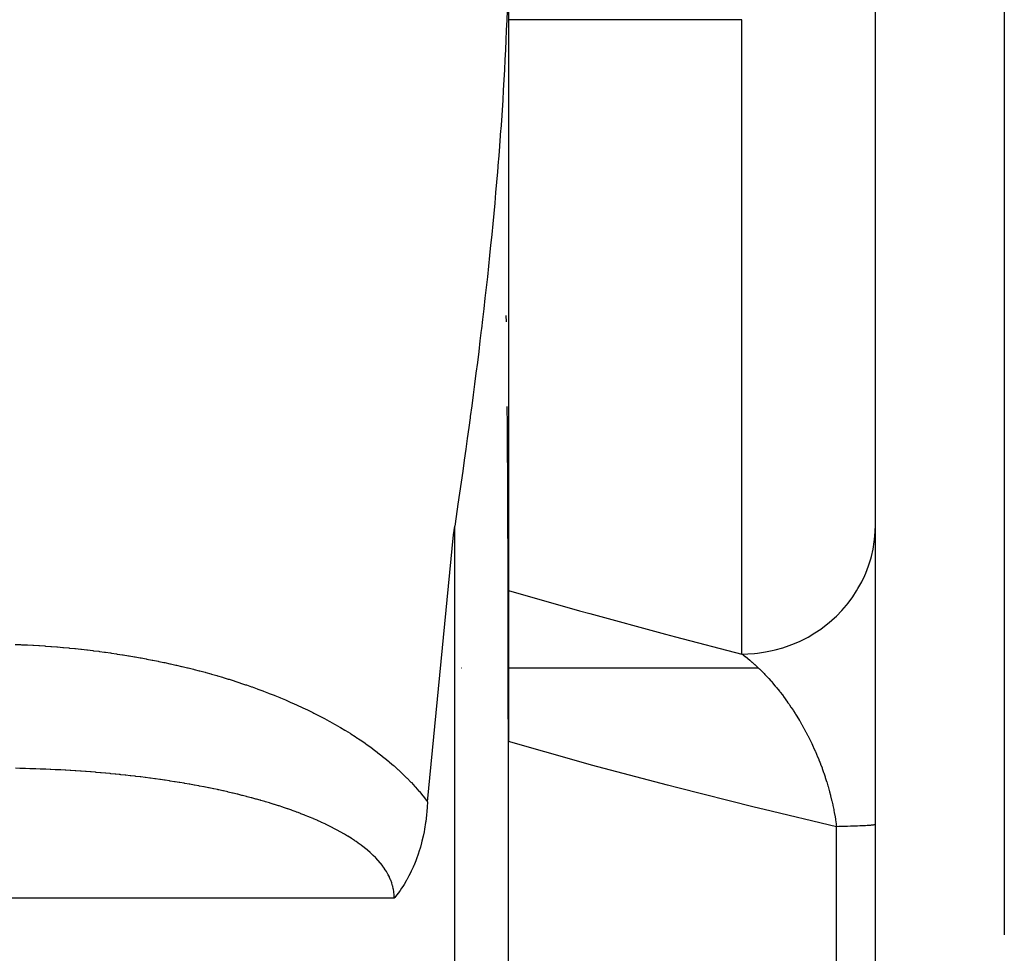
# Model space of a CAD drawing. Units: millimetres. Extents: x -342 to 573, y -371 to 371.
# Drawn here: x -37 to -22, y -20 to -6 of the extents above; entities that cross this region are included whole.
import ezdxf

# ---------------------------------------------------------------- set-up
doc = ezdxf.new("R2010")
doc.units = ezdxf.units.MM
doc.linetypes.add('DASHED', pattern=[9.652, 8.128, -1.524])
doc.layers.add('nevidi', color=4, linetype='DASHED')

msp = doc.modelspace()

# ---------------------------------------------------------------- linework, layer by layer
at = {"color": 2}
for p, q in [((-24.184, -20), (-24.184, 6.794)), ((-24.184, -20), (-24.184, 6.794)), ((-29.684, -4.976), (-29.684, -14.54)), ((-29.714, -10.815), (-29.716, -10.721)), ((-29.684, -14.547), (-29.684, -14.839)), ((-29.684, -14.839), (-29.684, -17.104)), ((-29.684, -17.104), (-29.684, -14.839)), ((-30.389, -16), (-30.387, -16)), ((-29.684, -16), (-25.938, -16)), ((-29.684, -22.896), (-29.684, -17.104)), ((-24.184, -46.794), (-24.184, -20)), ((-24.184, -46.794), (-24.184, -20))]:
    msp.add_line(p, q, dxfattribs=at)
for points in [[(-29.704, -6.151), (-29.709, -6.298), (-29.715, -6.446), (-29.721, -6.594), (-29.727, -6.743), (-29.735, -6.892), (-29.742, -7.042), (-29.751, -7.19), (-29.751, -7.192), (-29.76, -7.343), (-29.769, -7.495), (-29.779, -7.647), (-29.789, -7.799), (-29.798, -7.931), (-29.8, -7.952), (-29.811, -8.106), (-29.823, -8.26), (-29.833, -8.385), (-29.835, -8.414), (-29.848, -8.569), (-29.861, -8.724), (-29.875, -8.88), (-29.889, -9.036)], [(-29.889, -9.036), (-29.903, -9.193), (-29.918, -9.35), (-29.934, -9.507), (-29.946, -9.63), (-29.95, -9.665), (-29.966, -9.823), (-29.982, -9.982), (-29.999, -10.141), (-30.017, -10.3), (-30.035, -10.459), (-30.053, -10.619), (-30.071, -10.78), (-30.088, -10.921), (-30.09, -10.94), (-30.11, -11.101), (-30.129, -11.262), (-30.149, -11.424), (-30.17, -11.585), (-30.19, -11.747), (-30.211, -11.91), (-30.233, -12.072), (-30.254, -12.235), (-30.257, -12.253), (-30.276, -12.398), (-30.299, -12.562), (-30.321, -12.725), (-30.344, -12.889), (-30.367, -13.053), (-30.391, -13.217), (-30.415, -13.382), (-30.439, -13.546), (-30.45, -13.621), (-30.488, -13.876)], [(-29.684, -17.501), (-29.684, -17.388), (-29.684, -17.276), (-29.684, -17.164), (-29.684, -17.052), (-29.684, -16.941), (-29.684, -16.829), (-29.685, -16.718), (-29.685, -16.607), (-29.685, -16.496), (-29.685, -16.385), (-29.685, -16.275), (-29.685, -16.165), (-29.685, -16.055), (-29.685, -15.945), (-29.685, -15.836), (-29.685, -15.726), (-29.686, -15.617), (-29.686, -15.509), (-29.686, -15.4), (-29.686, -15.292), (-29.686, -15.184), (-29.687, -15.076), (-29.687, -14.969), (-29.687, -14.861), (-29.687, -14.754), (-29.688, -14.648), (-29.688, -14.541), (-29.688, -14.435), (-29.688, -14.329), (-29.689, -14.223), (-29.689, -14.118), (-29.69, -14.013), (-29.69, -13.908), (-29.69, -13.804), (-29.691, -13.699), (-29.691, -13.596), (-29.692, -13.492), (-29.692, -13.389), (-29.693, -13.286), (-29.693, -13.183), (-29.694, -13.081), (-29.694, -12.978), (-29.695, -12.877), (-29.696, -12.775), (-29.696, -12.674), (-29.696, -12.673), (-29.697, -12.573), (-29.698, -12.473), (-29.698, -12.373), (-29.699, -12.273), (-29.7, -12.174), (-29.7, -12.143), (-29.701, -12.086)], [(-30.895, -18.003), (-30.506, -14.005), (-30.488, -13.876)], [(-30.895, -18.003), (-30.9, -18.087), (-30.905, -18.149), (-30.91, -18.199), (-30.923, -18.306), (-30.924, -18.309), (-30.925, -18.316), (-30.941, -18.415), (-30.948, -18.454), (-30.962, -18.518), (-30.979, -18.593), (-30.985, -18.617), (-31.003, -18.682), (-31.012, -18.712), (-31.015, -18.723), (-31.041, -18.802), (-31.056, -18.846), (-31.072, -18.888), (-31.101, -18.962), (-31.104, -18.969), (-31.111, -18.984), (-31.138, -19.044), (-31.151, -19.071), (-31.173, -19.115), (-31.206, -19.175), (-31.209, -19.181), (-31.215, -19.191), (-31.246, -19.242), (-31.265, -19.274), (-31.283, -19.3), (-31.307, -19.335), (-31.32, -19.354), (-31.331, -19.369), (-31.358, -19.403), (-31.386, -19.438), (-31.395, -19.45), (-31.395, -19.45)]]:
    msp.add_lwpolyline(points, dxfattribs=at)
at = {"layer": 'nevidi', "color": 7, "linetype": 'Continuous'}
for p, q in [((-22.254, 55.823), (-22.254, -20)), ((-26.184, -6.29), (-29.684, -6.29)), ((-26.184, -15.791), (-26.184, -6.29)), ((-30.488, -20.55), (-30.488, -13.876)), ((-24.77, -20), (-24.77, -18.378)), ((-31.395, -19.45), (-80.488, -19.45)), ((-24.77, -21.622), (-24.77, -20))]:
    msp.add_line(p, q, dxfattribs=at)
for points in [[(-26.184, -15.791), (-26.098, -15.789), (-25.996, -15.782), (-25.952, -15.778), (-25.832, -15.761), (-25.732, -15.741), (-25.689, -15.731), (-25.573, -15.698), (-25.475, -15.665), (-25.435, -15.65), (-25.324, -15.603), (-25.231, -15.557), (-25.194, -15.537), (-25.091, -15.476), (-25.004, -15.418), (-24.971, -15.394), (-24.877, -15.32), (-24.799, -15.251), (-24.77, -15.223), (-24.687, -15.138), (-24.618, -15.058), (-24.594, -15.028), (-24.524, -14.933), (-24.466, -14.844), (-24.446, -14.812), (-24.39, -14.709), (-24.344, -14.613), (-24.33, -14.579), (-24.288, -14.47), (-24.256, -14.367), (-24.246, -14.333), (-24.22, -14.219), (-24.202, -14.112), (-24.198, -14.078), (-24.187, -13.962), (-24.184, -13.853)], [(-29.684, -14.839), (-28.618, -15.144), (-28.466, -15.186), (-27.33, -15.495), (-27.178, -15.535), (-26.184, -15.791)], [(-37.071, -15.648), (-36.992, -15.651), (-36.98, -15.652), (-36.901, -15.655), (-36.89, -15.656), (-36.811, -15.66), (-36.799, -15.661), (-36.72, -15.666), (-36.709, -15.666), (-36.63, -15.671), (-36.619, -15.672), (-36.54, -15.678), (-36.528, -15.679), (-36.45, -15.685), (-36.438, -15.686), (-36.36, -15.693), (-36.348, -15.694), (-36.27, -15.701), (-36.259, -15.702), (-36.18, -15.71), (-36.169, -15.711), (-36.091, -15.719), (-36.079, -15.721), (-36.001, -15.73), (-35.989, -15.731), (-35.911, -15.74), (-35.9, -15.742), (-35.822, -15.751), (-35.81, -15.753), (-35.733, -15.763), (-35.721, -15.765), (-35.643, -15.776), (-35.632, -15.777), (-35.554, -15.789), (-35.543, -15.791), (-35.465, -15.803), (-35.454, -15.805), (-35.376, -15.817), (-35.365, -15.819), (-35.287, -15.832), (-35.276, -15.834), (-35.199, -15.848), (-35.187, -15.85), (-35.11, -15.864), (-35.099, -15.866), (-35.021, -15.881), (-35.01, -15.883), (-34.933, -15.899), (-34.922, -15.901), (-34.845, -15.917), (-34.833, -15.919), (-34.756, -15.936), (-34.745, -15.938), (-34.668, -15.956), (-34.657, -15.958), (-34.58, -15.976), (-34.569, -15.979), (-34.492, -15.997), (-34.481, -16), (-34.404, -16.019), (-34.393, -16.022), (-34.317, -16.042), (-34.305, -16.045), (-34.229, -16.065), (-34.218, -16.068), (-34.142, -16.09), (-34.13, -16.093), (-34.054, -16.115), (-34.043, -16.118), (-33.967, -16.14), (-33.956, -16.144), (-33.88, -16.167), (-33.869, -16.17), (-33.793, -16.194), (-33.782, -16.198), (-33.706, -16.223), (-33.695, -16.226), (-33.62, -16.252), (-33.609, -16.255), (-33.534, -16.282), (-33.523, -16.285), (-33.448, -16.312), (-33.437, -16.316), (-33.362, -16.344), (-33.351, -16.348), (-33.277, -16.376), (-33.266, -16.381), (-33.193, -16.41), (-33.182, -16.414), (-33.108, -16.444), (-33.097, -16.448), (-33.024, -16.479), (-33.014, -16.484), (-32.941, -16.515), (-32.93, -16.52), (-32.858, -16.552), (-32.847, -16.557), (-32.775, -16.59), (-32.764, -16.595), (-32.693, -16.629), (-32.682, -16.634), (-32.612, -16.669), (-32.601, -16.675), (-32.53, -16.71), (-32.52, -16.716), (-32.45, -16.752), (-32.439, -16.758)], [(-26.184, -15.791), (-26.173, -15.8), (-26.168, -15.803), (-26.168, -15.803), (-26.137, -15.827), (-26.132, -15.83), (-26.102, -15.855), (-26.097, -15.859), (-26.066, -15.884), (-26.062, -15.888), (-26.035, -15.911), (-26.031, -15.914), (-26.027, -15.918), (-26.025, -15.92), (-26.022, -15.922), (-25.996, -15.946), (-25.991, -15.95), (-25.961, -15.978), (-25.956, -15.982), (-25.926, -16.011), (-25.922, -16.015), (-25.891, -16.045), (-25.887, -16.05), (-25.883, -16.054), (-25.857, -16.08), (-25.852, -16.085), (-25.84, -16.097), (-25.822, -16.116), (-25.818, -16.121), (-25.788, -16.154), (-25.783, -16.158), (-25.753, -16.192), (-25.749, -16.197), (-25.742, -16.204), (-25.719, -16.231), (-25.715, -16.236), (-25.685, -16.271), (-25.681, -16.277), (-25.663, -16.298), (-25.651, -16.313), (-25.647, -16.318), (-25.617, -16.355), (-25.613, -16.361), (-25.605, -16.37), (-25.584, -16.399), (-25.579, -16.405), (-25.55, -16.444), (-25.546, -16.45), (-25.517, -16.49), (-25.512, -16.496), (-25.495, -16.521), (-25.484, -16.537), (-25.479, -16.543), (-25.473, -16.552), (-25.451, -16.585), (-25.447, -16.591), (-25.418, -16.634), (-25.414, -16.64), (-25.387, -16.683), (-25.386, -16.684), (-25.382, -16.691), (-25.354, -16.735), (-25.35, -16.742), (-25.347, -16.748), (-25.337, -16.763), (-25.323, -16.788), (-25.319, -16.794), (-25.292, -16.841), (-25.288, -16.848), (-25.261, -16.895), (-25.258, -16.902), (-25.231, -16.95), (-25.228, -16.957), (-25.228, -16.957), (-25.202, -17.007), (-25.198, -17.014), (-25.194, -17.022), (-25.173, -17.064), (-25.169, -17.072), (-25.144, -17.123), (-25.14, -17.131), (-25.117, -17.18), (-25.116, -17.183), (-25.112, -17.191), (-25.088, -17.244), (-25.085, -17.252), (-25.067, -17.293), (-25.061, -17.306), (-25.058, -17.315), (-25.035, -17.37), (-25.032, -17.378), (-25.018, -17.413), (-25.01, -17.434), (-25.006, -17.442), (-24.985, -17.498), (-24.982, -17.507), (-24.961, -17.564), (-24.959, -17.572), (-24.958, -17.573), (-24.939, -17.631), (-24.936, -17.64), (-24.931, -17.656), (-24.917, -17.699), (-24.914, -17.708), (-24.896, -17.768), (-24.894, -17.777), (-24.876, -17.837), (-24.874, -17.846), (-24.872, -17.854), (-24.858, -17.907), (-24.858, -17.908), (-24.856, -17.917), (-24.841, -17.979), (-24.838, -17.988), (-24.825, -18.05), (-24.823, -18.059), (-24.81, -18.121), (-24.808, -18.13), (-24.807, -18.135), (-24.802, -18.163)], [(-32.439, -16.758), (-32.37, -16.796), (-32.359, -16.801), (-32.29, -16.84), (-32.28, -16.846), (-32.211, -16.885), (-32.201, -16.891), (-32.133, -16.932), (-32.123, -16.938), (-32.056, -16.979), (-32.046, -16.986), (-31.98, -17.028), (-31.97, -17.035), (-31.905, -17.078), (-31.895, -17.084), (-31.83, -17.129), (-31.821, -17.136), (-31.757, -17.181), (-31.747, -17.188), (-31.684, -17.234), (-31.675, -17.241), (-31.613, -17.289), (-31.604, -17.296), (-31.543, -17.345), (-31.534, -17.352), (-31.474, -17.402), (-31.465, -17.409), (-31.406, -17.46), (-31.397, -17.468), (-31.339, -17.52), (-31.33, -17.528), (-31.273, -17.582), (-31.264, -17.59), (-31.208, -17.645), (-31.2, -17.653), (-31.145, -17.71), (-31.137, -17.718), (-31.084, -17.776), (-31.076, -17.785), (-31.024, -17.844), (-31.016, -17.853), (-30.966, -17.913), (-30.959, -17.922), (-30.91, -17.984), (-30.903, -17.993), (-30.895, -18.003)], [(-24.77, -18.378), (-25.85, -18.122), (-26.004, -18.085), (-27.146, -17.797), (-27.3, -17.758), (-28.439, -17.454), (-28.592, -17.412), (-29.684, -17.104)], [(-34.167, -17.798), (-34.177, -17.796), (-34.24, -17.783), (-34.249, -17.781), (-34.312, -17.769), (-34.322, -17.768), (-34.385, -17.756), (-34.394, -17.754), (-34.458, -17.743), (-34.467, -17.741), (-34.531, -17.73), (-34.541, -17.728), (-34.604, -17.718), (-34.614, -17.716), (-34.677, -17.706), (-34.687, -17.704), (-34.751, -17.694), (-34.752, -17.694), (-34.76, -17.693), (-34.824, -17.683), (-34.834, -17.682), (-34.898, -17.672), (-34.907, -17.671), (-34.971, -17.662), (-34.981, -17.661), (-35.045, -17.652), (-35.055, -17.651), (-35.119, -17.642), (-35.128, -17.641), (-35.193, -17.633), (-35.202, -17.632), (-35.267, -17.624), (-35.276, -17.623), (-35.341, -17.615), (-35.35, -17.614), (-35.415, -17.607), (-35.425, -17.606), (-35.489, -17.599), (-35.499, -17.598), (-35.515, -17.596), (-35.564, -17.591), (-35.573, -17.59), (-35.638, -17.584), (-35.648, -17.583), (-35.713, -17.577), (-35.722, -17.576), (-35.787, -17.57), (-35.797, -17.569), (-35.862, -17.564), (-35.872, -17.563), (-35.937, -17.558), (-35.947, -17.557), (-36.012, -17.552), (-36.022, -17.551), (-36.087, -17.547), (-36.097, -17.546), (-36.162, -17.542), (-36.172, -17.541), (-36.237, -17.537), (-36.247, -17.536), (-36.313, -17.532), (-36.319, -17.532), (-36.322, -17.532), (-36.388, -17.528), (-36.398, -17.528), (-36.464, -17.524), (-36.473, -17.524), (-36.539, -17.521), (-36.549, -17.52), (-36.615, -17.517), (-36.624, -17.517), (-36.69, -17.514), (-36.7, -17.514), (-36.766, -17.511), (-36.776, -17.511), (-36.842, -17.509), (-36.852, -17.509), (-36.918, -17.507), (-36.928, -17.507), (-36.994, -17.505), (-37.004, -17.505), (-37.07, -17.503)], [(-31.395, -19.45), (-31.395, -19.45), (-31.395, -19.444), (-31.396, -19.404), (-31.396, -19.398), (-31.4, -19.359), (-31.4, -19.358), (-31.4, -19.353), (-31.407, -19.314), (-31.408, -19.308), (-31.417, -19.269), (-31.418, -19.263), (-31.429, -19.225), (-31.431, -19.219), (-31.445, -19.181), (-31.448, -19.175), (-31.464, -19.137), (-31.467, -19.131), (-31.483, -19.099), (-31.486, -19.093), (-31.489, -19.088), (-31.51, -19.051), (-31.514, -19.045), (-31.538, -19.008), (-31.541, -19.003), (-31.568, -18.966), (-31.572, -18.961), (-31.6, -18.925), (-31.604, -18.92), (-31.634, -18.885), (-31.639, -18.88), (-31.671, -18.845), (-31.672, -18.845), (-31.676, -18.84), (-31.71, -18.807), (-31.716, -18.802), (-31.751, -18.768), (-31.757, -18.764), (-31.794, -18.731), (-31.8, -18.726), (-31.839, -18.694), (-31.845, -18.69), (-31.885, -18.659), (-31.891, -18.654), (-31.933, -18.623), (-31.94, -18.619), (-31.963, -18.602), (-31.983, -18.589), (-31.99, -18.584), (-32.034, -18.555), (-32.041, -18.551), (-32.087, -18.522), (-32.093, -18.518), (-32.14, -18.49), (-32.147, -18.486), (-32.195, -18.459), (-32.202, -18.455), (-32.25, -18.428), (-32.257, -18.424), (-32.307, -18.398), (-32.314, -18.394), (-32.353, -18.375), (-32.364, -18.369), (-32.372, -18.365), (-32.423, -18.341), (-32.43, -18.337), (-32.482, -18.313), (-32.49, -18.309), (-32.542, -18.286), (-32.55, -18.282), (-32.603, -18.259), (-32.611, -18.256), (-32.665, -18.233), (-32.673, -18.23), (-32.728, -18.208), (-32.736, -18.205), (-32.792, -18.183), (-32.8, -18.18), (-32.834, -18.167), (-32.856, -18.159), (-32.864, -18.156), (-32.921, -18.135), (-32.929, -18.132), (-32.986, -18.112), (-32.995, -18.109), (-33.053, -18.089), (-33.061, -18.086), (-33.119, -18.067), (-33.128, -18.065), (-33.186, -18.046), (-33.195, -18.043), (-33.254, -18.025), (-33.263, -18.022), (-33.322, -18.005), (-33.331, -18.002), (-33.391, -17.985), (-33.399, -17.982), (-33.401, -17.982), (-33.459, -17.965), (-33.468, -17.963), (-33.529, -17.947), (-33.538, -17.944), (-33.598, -17.928), (-33.607, -17.926), (-33.668, -17.91), (-33.677, -17.908), (-33.739, -17.893), (-33.748, -17.891), (-33.809, -17.876), (-33.818, -17.874), (-33.88, -17.859), (-33.889, -17.857), (-33.951, -17.843), (-33.961, -17.841), (-34.023, -17.828), (-34.032, -17.826), (-34.044, -17.823), (-34.095, -17.812), (-34.104, -17.81), (-34.167, -17.798)], [(-24.802, -18.163), (-24.797, -18.192), (-24.795, -18.202), (-24.785, -18.264), (-24.784, -18.273), (-24.775, -18.336), (-24.774, -18.346), (-24.77, -18.378)], [(-24.185, -18.346), (-24.187, -18.348), (-24.192, -18.349), (-24.2, -18.351), (-24.203, -18.351), (-24.208, -18.352), (-24.221, -18.354), (-24.233, -18.355), (-24.251, -18.357), (-24.259, -18.358), (-24.267, -18.358), (-24.289, -18.36), (-24.309, -18.361), (-24.336, -18.363), (-24.351, -18.364), (-24.36, -18.364), (-24.392, -18.366), (-24.419, -18.367), (-24.455, -18.369), (-24.477, -18.369), (-24.486, -18.37), (-24.526, -18.371), (-24.56, -18.372), (-24.604, -18.374), (-24.636, -18.375), (-24.642, -18.375), (-24.69, -18.376), (-24.731, -18.377), (-24.77, -18.378)]]:
    msp.add_lwpolyline(points, dxfattribs=at)

doc.saveas('drawing.dxf')
